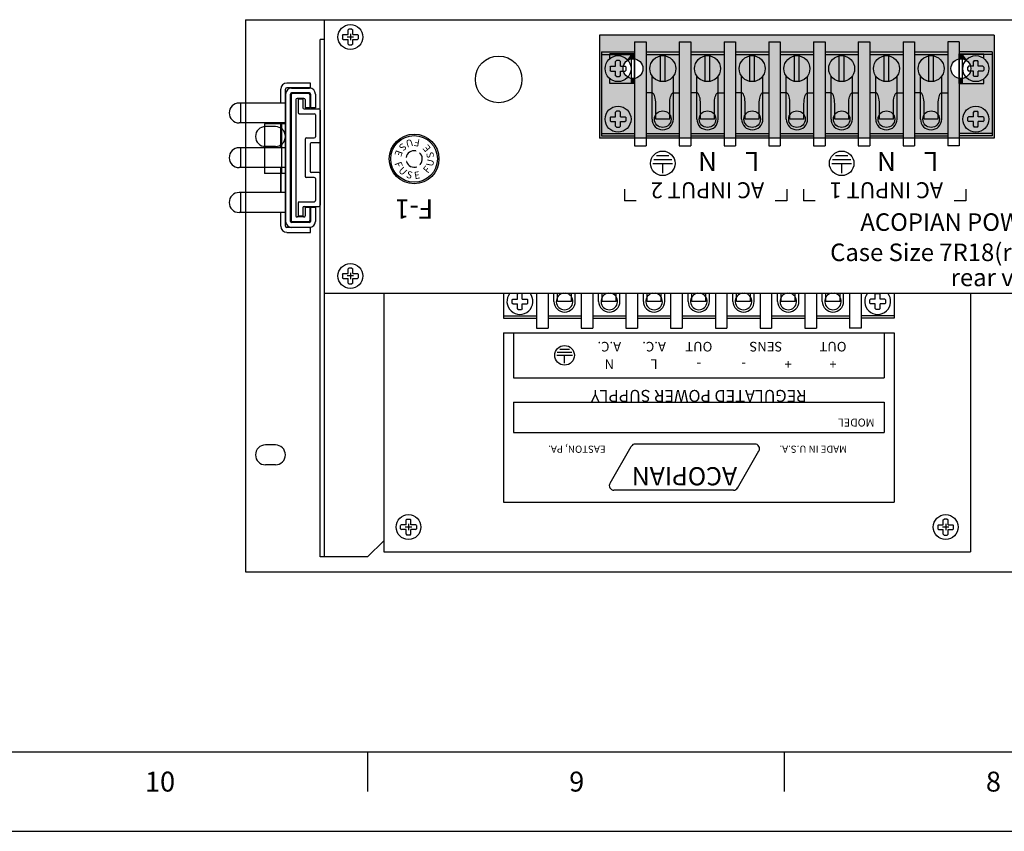
# Paper-space layout 'Layout1' of a CAD drawing. Extents: x -28.4 to 51.3, y -6.8 to 65.2.
# Drawn here: x -0.7 to 11.7, y -6.8 to 3.4 of the extents above; entities that cross this region are included whole.
import ezdxf
from ezdxf.enums import TextEntityAlignment as Align

# ---------------------------------------------------------------- set-up
doc = ezdxf.new("R2010")
doc.units = 0
doc.header["$LTSCALE"] = 0.2
doc.header["$MEASUREMENT"] = 0
doc.layers.get('0').update_dxf_attribs({"linetype": 'CONTINUOUS'})
for name, color, linetype in [('7R18-REAR', 7, 'CONTINUOUS'), ('BORDER', 7, 'CONTINUOUS'), ('CHASSIS-SLIDE', 7, 'CONTINUOUS'), ('DIM', 7, 'CONTINUOUS'), ('LABEL', 7, 'CONTINUOUS'), ('TERMINAL-STRIP-COVER', 7, 'CONTINUOUS')]:
    doc.layers.add(name, color=color, linetype=linetype)
doc.styles.add('ADESK1', font='romans')
doc.styles.get("Standard").update_dxf_attribs({"font": 'romans.shx'})

# ---------------------------------------------------------------- blocks, each defined once
blk = doc.blocks.new('*U55')
at = {"linetype": 'CONTINUOUS'}
for points in [[(-5.052, 3.273), (-4.652, 3.041), (-0.532, 3.041)], [(-5.052, 3.273), (-4.727, 2.934), (-4.652, 3.041)], [(-5.052, 3.273), (-4.757, 2.853), (-4.727, 2.934)], [(-5.052, 3.273), (-5.052, 1.978), (-4.757, 2.853)], [(-0.532, 3.041), (-0.092, 3.273), (-5.052, 3.273)], [(-0.092, 3.273), (-0.532, 3.041), (-0.492, 3.041)], [(-0.092, 3.273), (-0.492, 3.041), (-0.417, 2.934)], [(-0.092, 3.273), (-0.417, 2.934), (-0.387, 2.853)], [(-0.092, 3.273), (-0.387, 2.853), (-0.092, 1.978)], [(-4.652, 3.041), (-4.727, 2.934), (-4.652, 2.977)], [(-0.532, 3.041), (-4.652, 3.041), (-4.612, 3.041)], [(-4.612, 3.041), (-4.612, 2.977), (-0.532, 2.977)], [(-0.532, 3.041), (-4.612, 3.041), (-0.532, 2.977)], [(-4.612, 2.977), (-4.537, 2.934), (-0.532, 2.977)], [(-0.532, 2.977), (-4.537, 2.934), (-0.607, 2.934)], [(-0.492, 3.041), (-0.492, 2.977), (-0.417, 2.934)], [(-4.757, 2.853), (-5.052, 1.978), (-4.727, 2.772)], [(-4.537, 2.934), (-4.507, 2.853), (-0.607, 2.934)], [(-0.637, 2.853), (-4.537, 2.772), (-0.607, 2.772)], [(-4.507, 2.853), (-4.537, 2.772), (-0.637, 2.853)], [(-0.607, 2.934), (-4.507, 2.853), (-0.637, 2.853)], [(-0.387, 2.853), (-0.417, 2.772), (-0.092, 1.978)], [(-4.727, 2.772), (-5.052, 1.978), (-4.652, 2.73)], [(-4.652, 2.73), (-5.052, 1.978), (-4.652, 2.666)], [(-4.537, 2.772), (-4.612, 2.73), (-0.532, 2.73)], [(-4.612, 2.73), (-4.612, 2.666), (-0.532, 2.666)], [(-0.532, 2.73), (-4.612, 2.73), (-0.532, 2.666)], [(-0.607, 2.772), (-4.537, 2.772), (-0.532, 2.73)], [(-0.417, 2.772), (-0.492, 2.73), (-0.092, 1.978)], [(-0.492, 2.73), (-0.492, 2.666), (-0.092, 1.978)], [(-0.532, 2.666), (-5.052, 1.978), (-0.092, 1.978)], [(-4.652, 2.666), (-5.052, 1.978), (-0.532, 2.666)], [(-4.612, 2.666), (-4.652, 2.666), (-0.532, 2.666)], [(-0.092, 1.978), (-0.492, 2.666), (-0.532, 2.666)]]:
    blk.add_solid(points, dxfattribs=at)
blk = doc.blocks.new('*U54')
at = {"linetype": 'CONTINUOUS'}
for points in [[(-4.652, 3.041), (-4.652, 2.977), (-4.632, 2.978)], [(-4.632, 2.978), (-4.612, 3.041), (-4.652, 3.041)], [(-4.612, 3.041), (-4.632, 2.978), (-4.612, 2.977)], [(-0.532, 3.041), (-0.532, 2.977), (-0.512, 2.978)], [(-0.512, 2.978), (-0.492, 3.041), (-0.532, 3.041)], [(-0.492, 3.041), (-0.512, 2.978), (-0.492, 2.977)], [(-4.652, 2.73), (-4.652, 2.666), (-4.632, 2.728)], [(-4.632, 2.728), (-4.652, 2.666), (-4.612, 2.666)], [(-4.612, 2.73), (-4.632, 2.728), (-4.612, 2.666)], [(-0.532, 2.73), (-0.532, 2.666), (-0.512, 2.728)], [(-0.512, 2.728), (-0.532, 2.666), (-0.492, 2.666)], [(-0.492, 2.73), (-0.512, 2.728), (-0.492, 2.666)]]:
    blk.add_solid(points, dxfattribs=at)

psp = doc.layouts.get("Layout1")

# ---------------------------------------------------------------- linework, layer by layer
at = {"layer": '7R18-REAR', "linetype": 'CONTINUOUS'}
for p, q in [((2.188, 3.394), (21.188, 3.394)), ((2.188, 3.394), (2.188, -3.543)), ((3.181, -3.356), (3.181, 3.394)), ((3.475, 3.266), (3.485, 3.276)), ((3.475, 3.206), (3.475, 3.266)), ((3.525, 3.276), (3.485, 3.276)), ((3.525, 3.276), (3.535, 3.266)), ((3.535, 3.206), (3.535, 3.266)), ((3.125, -3.356), (3.125, 3.144)), ((3.181, 3.144), (3.125, 3.144)), ((3.405, 3.196), (3.415, 3.206)), ((3.405, 3.196), (3.405, 3.156)), ((3.415, 3.146), (3.405, 3.156)), ((3.415, 3.206), (3.475, 3.206)), ((3.415, 3.146), (3.475, 3.146)), ((3.475, 3.086), (3.475, 3.146)), ((3.535, 3.206), (3.595, 3.206)), ((3.535, 3.086), (3.535, 3.146)), ((3.535, 3.146), (3.595, 3.146)), ((3.595, 3.206), (3.605, 3.196)), ((3.605, 3.156), (3.595, 3.146)), ((3.605, 3.156), (3.605, 3.196)), ((7.076, 3.114), (7.221, 3.114)), ((7.076, 3.114), (7.076, 1.809)), ((7.221, 3.114), (7.221, 1.809)), ((7.638, 3.114), (7.783, 3.114)), ((7.638, 3.114), (7.638, 1.809)), ((7.783, 3.114), (7.783, 1.809)), ((8.2, 3.114), (8.345, 3.114)), ((8.2, 3.114), (8.2, 1.809)), ((8.345, 3.114), (8.345, 1.809)), ((8.762, 3.114), (8.907, 3.114)), ((8.762, 3.114), (8.762, 1.809)), ((8.907, 3.114), (8.907, 1.809)), ((9.325, 3.114), (9.47, 3.114)), ((9.325, 3.114), (9.325, 1.809)), ((9.47, 3.114), (9.47, 1.809)), ((9.887, 3.114), (10.032, 3.114)), ((9.887, 3.114), (9.887, 1.809)), ((10.032, 3.114), (10.032, 1.809)), ((10.449, 3.114), (10.594, 3.114)), ((10.449, 3.114), (10.449, 1.809)), ((10.594, 3.114), (10.594, 1.809)), ((11.156, 3.114), (11.011, 3.114)), ((11.011, 3.114), (11.011, 1.809)), ((11.156, 3.114), (11.156, 1.809)), ((3.485, 3.076), (3.475, 3.086)), ((3.485, 3.076), (3.525, 3.076)), ((3.535, 3.086), (3.525, 3.076)), ((6.661, 2.989), (7.076, 2.989)), ((6.661, 2.989), (6.661, 1.934)), ((7.221, 2.989), (7.638, 2.989)), ((7.783, 2.989), (8.2, 2.989)), ((8.345, 2.989), (8.762, 2.989)), ((8.907, 2.989), (9.325, 2.989)), ((9.47, 2.989), (9.887, 2.989)), ((10.032, 2.989), (10.449, 2.989)), ((10.594, 2.989), (11.011, 2.989)), ((11.571, 2.989), (11.156, 2.989)), ((11.571, 2.989), (11.571, 1.934)), ((6.661, 2.958), (7.076, 2.958)), ((6.838, 2.869), (6.848, 2.879)), ((6.838, 2.809), (6.838, 2.869)), ((6.888, 2.879), (6.848, 2.879)), ((6.888, 2.879), (6.898, 2.869)), ((6.898, 2.809), (6.898, 2.869)), ((7.221, 2.958), (7.638, 2.958)), ((7.221, 2.958), (7.638, 2.958)), ((7.221, 2.958), (7.221, 2.476)), ((7.4, 2.618), (7.4, 2.939)), ((7.46, 2.618), (7.46, 2.939)), ((7.638, 2.958), (7.638, 2.476)), ((7.783, 2.958), (8.2, 2.958)), ((7.783, 2.958), (8.2, 2.958)), ((7.783, 2.958), (7.783, 2.476)), ((7.962, 2.618), (7.962, 2.939)), ((8.022, 2.618), (8.022, 2.939)), ((8.2, 2.958), (8.2, 2.476)), ((8.345, 2.958), (8.762, 2.958)), ((8.345, 2.958), (8.762, 2.958)), ((8.345, 2.958), (8.345, 2.476)), ((8.524, 2.618), (8.524, 2.939)), ((8.584, 2.618), (8.584, 2.939)), ((8.762, 2.958), (8.762, 2.476)), ((8.907, 2.958), (9.325, 2.958)), ((8.907, 2.958), (9.325, 2.958)), ((8.907, 2.958), (8.907, 2.476)), ((9.086, 2.618), (9.086, 2.939)), ((9.146, 2.618), (9.146, 2.939)), ((9.325, 2.958), (9.325, 2.476)), ((9.47, 2.958), (9.887, 2.958)), ((9.47, 2.958), (9.887, 2.958)), ((9.47, 2.958), (9.47, 2.476)), ((9.648, 2.618), (9.648, 2.939)), ((9.708, 2.618), (9.708, 2.939)), ((9.887, 2.958), (9.887, 2.476)), ((10.032, 2.958), (10.449, 2.958)), ((10.032, 2.958), (10.449, 2.958)), ((10.032, 2.958), (10.032, 2.476)), ((10.21, 2.618), (10.21, 2.939)), ((10.27, 2.618), (10.27, 2.939)), ((10.449, 2.958), (10.449, 2.476)), ((10.594, 2.958), (11.011, 2.958)), ((10.594, 2.958), (11.011, 2.958)), ((10.594, 2.958), (10.594, 2.476)), ((10.772, 2.618), (10.772, 2.939)), ((10.832, 2.618), (10.832, 2.939)), ((11.011, 2.958), (11.011, 2.476)), ((11.571, 2.958), (11.156, 2.958)), ((11.343, 2.879), (11.333, 2.869)), ((11.333, 2.809), (11.333, 2.869)), ((11.343, 2.879), (11.383, 2.879)), ((11.393, 2.869), (11.383, 2.879)), ((11.393, 2.809), (11.393, 2.869)), ((6.768, 2.799), (6.778, 2.809)), ((6.768, 2.799), (6.768, 2.759)), ((6.778, 2.749), (6.768, 2.759)), ((6.778, 2.809), (6.838, 2.809)), ((6.778, 2.749), (6.838, 2.749)), ((6.838, 2.689), (6.838, 2.749)), ((6.898, 2.809), (6.958, 2.809)), ((6.898, 2.749), (6.958, 2.749)), ((6.898, 2.689), (6.898, 2.749)), ((6.958, 2.809), (6.968, 2.799)), ((6.968, 2.759), (6.958, 2.749)), ((6.968, 2.759), (6.968, 2.799)), ((11.273, 2.809), (11.263, 2.799)), ((11.263, 2.759), (11.263, 2.799)), ((11.263, 2.759), (11.273, 2.749)), ((11.333, 2.809), (11.273, 2.809)), ((11.333, 2.749), (11.273, 2.749)), ((11.333, 2.689), (11.333, 2.749)), ((11.453, 2.809), (11.393, 2.809)), ((11.453, 2.749), (11.393, 2.749)), ((11.393, 2.689), (11.393, 2.749)), ((11.463, 2.799), (11.453, 2.809)), ((11.453, 2.749), (11.463, 2.759)), ((11.463, 2.799), (11.463, 2.759)), ((6.848, 2.679), (6.838, 2.689)), ((6.848, 2.679), (6.888, 2.679)), ((6.898, 2.689), (6.888, 2.679)), ((7.295, 2.144), (7.295, 2.685)), ((7.564, 2.144), (7.564, 2.685)), ((7.858, 2.144), (7.858, 2.685)), ((8.126, 2.144), (8.126, 2.685)), ((8.42, 2.144), (8.42, 2.685)), ((8.688, 2.144), (8.688, 2.685)), ((8.982, 2.144), (8.982, 2.685)), ((9.25, 2.144), (9.25, 2.685)), ((9.544, 2.144), (9.544, 2.685)), ((9.812, 2.144), (9.812, 2.685)), ((10.106, 2.144), (10.106, 2.685)), ((10.374, 2.144), (10.374, 2.685)), ((10.668, 2.144), (10.668, 2.685)), ((10.936, 2.144), (10.936, 2.685)), ((11.333, 2.689), (11.343, 2.679)), ((11.383, 2.679), (11.343, 2.679)), ((11.383, 2.679), (11.393, 2.689)), ((7.295, 2.476), (7.221, 2.476)), ((7.564, 2.476), (7.638, 2.476)), ((7.858, 2.476), (7.783, 2.476)), ((8.126, 2.476), (8.2, 2.476)), ((8.42, 2.476), (8.345, 2.476)), ((8.688, 2.476), (8.762, 2.476)), ((8.982, 2.476), (8.907, 2.476)), ((9.25, 2.476), (9.325, 2.476)), ((9.544, 2.476), (9.47, 2.476)), ((9.812, 2.476), (9.887, 2.476)), ((10.106, 2.476), (10.032, 2.476)), ((10.374, 2.476), (10.449, 2.476)), ((10.668, 2.476), (10.594, 2.476)), ((10.936, 2.476), (11.011, 2.476)), ((6.838, 2.234), (6.848, 2.244)), ((6.838, 2.174), (6.838, 2.234)), ((6.888, 2.244), (6.848, 2.244)), ((6.888, 2.244), (6.898, 2.234)), ((6.898, 2.174), (6.898, 2.234)), ((7.342, 2.144), (7.342, 2.336)), ((7.517, 2.144), (7.517, 2.336)), ((7.904, 2.144), (7.904, 2.336)), ((8.08, 2.144), (8.08, 2.336)), ((8.466, 2.144), (8.466, 2.336)), ((8.642, 2.144), (8.642, 2.336)), ((9.028, 2.144), (9.028, 2.336)), ((9.204, 2.144), (9.204, 2.336)), ((9.59, 2.144), (9.59, 2.336)), ((9.766, 2.144), (9.766, 2.336)), ((10.152, 2.144), (10.152, 2.336)), ((10.328, 2.144), (10.328, 2.336)), ((10.714, 2.144), (10.714, 2.336)), ((10.89, 2.144), (10.89, 2.336)), ((11.343, 2.244), (11.333, 2.234)), ((11.333, 2.174), (11.333, 2.234)), ((11.343, 2.244), (11.383, 2.244)), ((11.393, 2.234), (11.383, 2.244)), ((11.393, 2.174), (11.393, 2.234)), ((6.768, 2.164), (6.778, 2.174)), ((6.768, 2.164), (6.768, 2.124)), ((6.778, 2.114), (6.768, 2.124)), ((6.778, 2.174), (6.838, 2.174)), ((6.778, 2.114), (6.838, 2.114)), ((6.838, 2.054), (6.838, 2.114)), ((6.898, 2.174), (6.958, 2.174)), ((6.898, 2.054), (6.898, 2.114)), ((6.898, 2.114), (6.958, 2.114)), ((6.958, 2.174), (6.968, 2.164)), ((6.968, 2.124), (6.958, 2.114)), ((6.968, 2.124), (6.968, 2.164)), ((7.517, 2.144), (7.342, 2.144)), ((8.08, 2.144), (7.904, 2.144)), ((8.642, 2.144), (8.466, 2.144)), ((9.204, 2.144), (9.028, 2.144)), ((9.766, 2.144), (9.59, 2.144)), ((10.328, 2.144), (10.152, 2.144)), ((10.89, 2.144), (10.714, 2.144)), ((11.273, 2.174), (11.263, 2.164)), ((11.263, 2.124), (11.263, 2.164)), ((11.263, 2.124), (11.273, 2.114)), ((11.333, 2.174), (11.273, 2.174)), ((11.333, 2.114), (11.273, 2.114)), ((11.333, 2.054), (11.333, 2.114)), ((11.453, 2.174), (11.393, 2.174)), ((11.393, 2.054), (11.393, 2.114)), ((11.453, 2.114), (11.393, 2.114)), ((11.463, 2.164), (11.453, 2.174)), ((11.453, 2.114), (11.463, 2.124)), ((11.463, 2.164), (11.463, 2.124)), ((2.563, 2.051), (2.438, 2.051)), ((6.848, 2.044), (6.838, 2.054)), ((6.848, 2.044), (6.888, 2.044)), ((6.898, 2.054), (6.888, 2.044)), ((11.333, 2.054), (11.343, 2.044)), ((11.383, 2.044), (11.343, 2.044)), ((11.383, 2.044), (11.393, 2.054)), ((6.661, 1.965), (7.076, 1.965)), ((6.661, 1.934), (7.076, 1.934)), ((7.221, 1.965), (7.638, 1.965)), ((7.221, 1.934), (7.638, 1.934)), ((7.783, 1.965), (8.2, 1.965)), ((7.783, 1.934), (8.2, 1.934)), ((8.345, 1.965), (8.762, 1.965)), ((8.345, 1.934), (8.762, 1.934)), ((8.907, 1.965), (9.325, 1.965)), ((8.907, 1.934), (9.325, 1.934)), ((9.47, 1.965), (9.887, 1.965)), ((9.47, 1.934), (9.887, 1.934)), ((10.032, 1.965), (10.449, 1.965)), ((10.032, 1.934), (10.449, 1.934)), ((10.594, 1.965), (11.011, 1.965)), ((10.594, 1.934), (11.011, 1.934)), ((11.571, 1.965), (11.156, 1.965)), ((11.571, 1.934), (11.156, 1.934)), ((2.563, 1.801), (2.438, 1.801)), ((7.076, 1.809), (7.221, 1.809)), ((7.638, 1.809), (7.783, 1.809)), ((8.2, 1.809), (8.345, 1.809)), ((8.762, 1.809), (8.907, 1.809)), ((9.325, 1.809), (9.47, 1.809)), ((9.887, 1.809), (10.032, 1.809)), ((10.449, 1.809), (10.594, 1.809)), ((11.156, 1.809), (11.011, 1.809)), ((7.316, 1.639), (7.543, 1.639)), ((7.352, 1.687), (7.507, 1.687)), ((9.564, 1.639), (9.792, 1.639)), ((9.601, 1.687), (9.755, 1.687)), ((7.305, 1.589), (7.554, 1.589)), ((7.43, 1.465), (7.43, 1.589)), ((9.554, 1.589), (9.802, 1.589)), ((9.678, 1.465), (9.678, 1.589)), ((6.95, 1.265), (6.95, 1.118)), ((8.99, 1.265), (8.99, 1.118)), ((9.198, 1.265), (9.198, 1.118)), ((11.239, 1.265), (11.239, 1.118)), ((7.097, 1.118), (6.95, 1.118)), ((8.99, 1.118), (8.844, 1.118)), ((9.345, 1.118), (9.198, 1.118)), ((11.239, 1.118), (11.092, 1.118)), ((3.475, 0.264), (3.485, 0.274)), ((3.475, 0.204), (3.475, 0.264)), ((3.525, 0.274), (3.485, 0.274)), ((3.525, 0.274), (3.535, 0.264)), ((3.535, 0.204), (3.535, 0.264)), ((3.405, 0.194), (3.415, 0.204)), ((3.405, 0.194), (3.405, 0.154)), ((3.415, 0.144), (3.405, 0.154)), ((3.415, 0.204), (3.475, 0.204)), ((3.415, 0.144), (3.475, 0.144)), ((3.475, 0.084), (3.475, 0.144)), ((3.535, 0.204), (3.595, 0.204)), ((3.535, 0.084), (3.535, 0.144)), ((3.535, 0.144), (3.595, 0.144)), ((3.595, 0.204), (3.605, 0.194)), ((3.605, 0.154), (3.595, 0.144)), ((3.605, 0.154), (3.605, 0.194)), ((3.485, 0.074), (3.475, 0.084)), ((3.485, 0.074), (3.525, 0.074)), ((3.535, 0.084), (3.525, 0.074)), ((3.181, -0.044), (20.194, -0.044)), ((3.923, -0.044), (3.923, -3.294)), ((5.428, -0.044), (5.428, -0.356)), ((5.535, -0.126), (5.545, -0.116)), ((5.545, -0.116), (5.605, -0.116)), ((5.605, -0.056), (5.615, -0.046)), ((5.605, -0.116), (5.605, -0.056)), ((5.655, -0.046), (5.615, -0.046)), ((5.655, -0.046), (5.665, -0.056)), ((5.665, -0.116), (5.665, -0.056)), ((5.665, -0.116), (5.725, -0.116)), ((5.725, -0.116), (5.735, -0.126)), ((5.843, -0.044), (5.843, -0.481)), ((5.988, -0.044), (5.988, -0.481)), ((6.062, -0.146), (6.062, -0.044)), ((6.108, -0.146), (6.108, -0.044)), ((6.284, -0.146), (6.284, -0.044)), ((6.33, -0.146), (6.33, -0.044)), ((6.405, -0.044), (6.405, -0.481)), ((6.55, -0.044), (6.55, -0.481)), ((6.624, -0.146), (6.624, -0.044)), ((6.67, -0.146), (6.67, -0.044)), ((6.846, -0.146), (6.846, -0.044)), ((6.892, -0.146), (6.892, -0.044)), ((6.967, -0.044), (6.967, -0.481)), ((7.112, -0.044), (7.112, -0.481)), ((7.187, -0.146), (7.187, -0.044)), ((7.233, -0.146), (7.233, -0.044)), ((7.408, -0.146), (7.408, -0.044)), ((7.455, -0.146), (7.455, -0.044)), ((7.529, -0.044), (7.529, -0.481)), ((7.674, -0.044), (7.674, -0.481)), ((7.749, -0.146), (7.749, -0.044)), ((7.795, -0.146), (7.795, -0.044)), ((7.971, -0.146), (7.971, -0.044)), ((8.017, -0.146), (8.017, -0.044)), ((8.091, -0.044), (8.091, -0.481)), ((8.236, -0.044), (8.236, -0.481)), ((8.311, -0.146), (8.311, -0.044)), ((8.357, -0.146), (8.357, -0.044)), ((8.533, -0.146), (8.533, -0.044)), ((8.579, -0.146), (8.579, -0.044)), ((8.653, -0.044), (8.653, -0.481)), ((8.798, -0.044), (8.798, -0.481)), ((8.873, -0.146), (8.873, -0.044)), ((8.919, -0.146), (8.919, -0.044)), ((9.095, -0.146), (9.095, -0.044)), ((9.141, -0.146), (9.141, -0.044)), ((9.216, -0.044), (9.216, -0.481)), ((9.361, -0.044), (9.361, -0.481)), ((9.435, -0.146), (9.435, -0.044)), ((9.481, -0.146), (9.481, -0.044)), ((9.657, -0.146), (9.657, -0.044)), ((9.703, -0.146), (9.703, -0.044)), ((9.778, -0.044), (9.778, -0.481)), ((9.923, -0.044), (9.923, -0.481)), ((10.04, -0.116), (10.03, -0.126)), ((10.1, -0.116), (10.04, -0.116)), ((10.11, -0.046), (10.1, -0.056)), ((10.1, -0.116), (10.1, -0.056)), ((10.11, -0.046), (10.15, -0.046)), ((10.16, -0.056), (10.15, -0.046)), ((10.16, -0.116), (10.16, -0.056)), ((10.22, -0.116), (10.16, -0.116)), ((10.23, -0.126), (10.22, -0.116)), ((10.338, -0.044), (10.338, -0.356)), ((11.298, -0.044), (11.298, -3.294)), ((5.535, -0.126), (5.535, -0.166)), ((5.545, -0.176), (5.535, -0.166)), ((5.545, -0.176), (5.605, -0.176)), ((5.605, -0.236), (5.605, -0.176)), ((5.615, -0.246), (5.605, -0.236)), ((5.615, -0.246), (5.655, -0.246)), ((5.665, -0.236), (5.655, -0.246)), ((5.665, -0.176), (5.725, -0.176)), ((5.665, -0.236), (5.665, -0.176)), ((5.735, -0.166), (5.725, -0.176)), ((5.735, -0.166), (5.735, -0.126)), ((6.284, -0.146), (6.108, -0.146)), ((6.846, -0.146), (6.67, -0.146)), ((7.408, -0.146), (7.233, -0.146)), ((7.971, -0.146), (7.795, -0.146)), ((8.533, -0.146), (8.357, -0.146)), ((9.095, -0.146), (8.919, -0.146)), ((9.657, -0.146), (9.481, -0.146)), ((10.03, -0.166), (10.03, -0.126)), ((10.03, -0.166), (10.04, -0.176)), ((10.1, -0.176), (10.04, -0.176)), ((10.1, -0.236), (10.1, -0.176)), ((10.1, -0.236), (10.11, -0.246)), ((10.15, -0.246), (10.11, -0.246)), ((10.15, -0.246), (10.16, -0.236)), ((10.16, -0.236), (10.16, -0.176)), ((10.22, -0.176), (10.16, -0.176)), ((10.22, -0.176), (10.23, -0.166)), ((10.23, -0.126), (10.23, -0.166)), ((5.428, -0.325), (5.843, -0.325)), ((5.428, -0.356), (5.843, -0.356)), ((5.988, -0.325), (6.405, -0.325)), ((5.988, -0.356), (6.405, -0.356)), ((6.55, -0.325), (6.967, -0.325)), ((6.55, -0.356), (6.967, -0.356)), ((7.112, -0.325), (7.529, -0.325)), ((7.112, -0.356), (7.529, -0.356)), ((7.674, -0.325), (8.091, -0.325)), ((7.674, -0.356), (8.091, -0.356)), ((8.236, -0.325), (8.653, -0.325)), ((8.236, -0.356), (8.653, -0.356)), ((8.798, -0.325), (9.216, -0.325)), ((8.798, -0.356), (9.216, -0.356)), ((9.361, -0.325), (9.778, -0.325)), ((9.361, -0.356), (9.778, -0.356)), ((10.338, -0.325), (9.923, -0.325)), ((10.338, -0.356), (9.923, -0.356)), ((5.843, -0.481), (5.988, -0.481)), ((6.405, -0.481), (6.55, -0.481)), ((6.967, -0.481), (7.112, -0.481)), ((7.529, -0.481), (7.674, -0.481)), ((8.091, -0.481), (8.236, -0.481)), ((8.653, -0.481), (8.798, -0.481)), ((9.216, -0.481), (9.361, -0.481)), ((9.923, -0.481), (9.778, -0.481)), ((2.563, -1.949), (2.438, -1.949)), ((2.563, -2.199), (2.438, -2.199)), ((4.145, -2.951), (4.135, -2.961)), ((4.135, -3.001), (4.135, -2.961)), ((4.205, -2.951), (4.145, -2.951)), ((4.215, -2.881), (4.205, -2.891)), ((4.205, -2.951), (4.205, -2.891)), ((4.215, -2.881), (4.255, -2.881)), ((4.265, -2.891), (4.255, -2.881)), ((4.265, -2.951), (4.265, -2.891)), ((4.325, -2.951), (4.265, -2.951)), ((4.335, -2.961), (4.325, -2.951)), ((4.335, -2.961), (4.335, -3.001)), ((10.885, -2.961), (10.895, -2.951)), ((10.885, -2.961), (10.885, -3.001)), ((10.895, -2.951), (10.955, -2.951)), ((10.955, -2.891), (10.965, -2.881)), ((10.955, -2.951), (10.955, -2.891)), ((11.005, -2.881), (10.965, -2.881)), ((11.005, -2.881), (11.015, -2.891)), ((11.015, -2.951), (11.015, -2.891)), ((11.015, -2.951), (11.075, -2.951)), ((11.075, -2.951), (11.085, -2.961)), ((11.085, -3.001), (11.085, -2.961)), ((4.135, -3.001), (4.145, -3.011)), ((4.205, -3.011), (4.145, -3.011)), ((4.205, -3.071), (4.205, -3.011)), ((4.205, -3.071), (4.215, -3.081)), ((4.255, -3.081), (4.215, -3.081)), ((4.255, -3.081), (4.265, -3.071)), ((4.265, -3.071), (4.265, -3.011)), ((4.325, -3.011), (4.265, -3.011)), ((4.325, -3.011), (4.335, -3.001)), ((10.895, -3.011), (10.885, -3.001)), ((10.895, -3.011), (10.955, -3.011)), ((10.955, -3.071), (10.955, -3.011)), ((10.965, -3.081), (10.955, -3.071)), ((10.965, -3.081), (11.005, -3.081)), ((11.015, -3.071), (11.005, -3.081)), ((11.015, -3.011), (11.075, -3.011)), ((11.015, -3.071), (11.015, -3.011)), ((11.085, -3.001), (11.075, -3.011)), ((3.72, -3.356), (3.923, -3.154)), ((3.923, -3.294), (11.298, -3.294)), ((3.72, -3.356), (3.125, -3.356)), ((2.188, -3.543), (21.188, -3.543))]:
    psp.add_line(p, q, dxfattribs=at)
at = {"layer": '7R18-REAR', "linetype": 'CONTINUOUS', "flags": 128}
for points in [[(7.342, 2.336), (7.341, 2.361), (7.339, 2.384), (7.335, 2.406), (7.331, 2.426), (7.325, 2.443), (7.319, 2.457), (7.311, 2.468), (7.303, 2.474), (7.295, 2.476)], [(7.904, 2.336), (7.903, 2.361), (7.901, 2.384), (7.898, 2.406), (7.893, 2.426), (7.887, 2.443), (7.881, 2.457), (7.873, 2.468), (7.866, 2.474), (7.858, 2.476)], [(8.466, 2.336), (8.465, 2.361), (8.463, 2.384), (8.46, 2.406), (8.455, 2.426), (8.449, 2.443), (8.443, 2.457), (8.436, 2.468), (8.428, 2.474), (8.42, 2.476)], [(9.028, 2.336), (9.027, 2.361), (9.025, 2.384), (9.022, 2.406), (9.017, 2.426), (9.012, 2.443), (9.005, 2.457), (8.998, 2.468), (8.99, 2.474), (8.982, 2.476)], [(9.59, 2.336), (9.589, 2.361), (9.587, 2.384), (9.584, 2.406), (9.579, 2.426), (9.574, 2.443), (9.567, 2.457), (9.56, 2.468), (9.552, 2.474), (9.544, 2.476)], [(10.152, 2.336), (10.152, 2.361), (10.15, 2.384), (10.146, 2.406), (10.142, 2.426), (10.136, 2.443), (10.129, 2.457), (10.122, 2.468), (10.114, 2.474), (10.106, 2.476)], [(10.714, 2.336), (10.714, 2.361), (10.712, 2.384), (10.708, 2.406), (10.704, 2.426), (10.698, 2.443), (10.691, 2.457), (10.684, 2.468), (10.676, 2.474), (10.668, 2.476)]]:
    psp.add_lwpolyline(points, dxfattribs=at)
at = {"layer": '7R18-REAR', "linetype": 'CONTINUOUS', "extrusion": (0, 0, -1), "flags": 128}
for points in [[(-7.517, 2.336), (-7.518, 2.361), (-7.52, 2.384), (-7.524, 2.406), (-7.528, 2.426), (-7.534, 2.443), (-7.541, 2.457), (-7.548, 2.468), (-7.556, 2.474), (-7.564, 2.476)], [(-8.08, 2.336), (-8.08, 2.361), (-8.082, 2.384), (-8.086, 2.406), (-8.09, 2.426), (-8.096, 2.443), (-8.103, 2.457), (-8.11, 2.468), (-8.118, 2.474), (-8.126, 2.476)], [(-8.642, 2.336), (-8.642, 2.361), (-8.645, 2.384), (-8.648, 2.406), (-8.653, 2.426), (-8.658, 2.443), (-8.665, 2.457), (-8.672, 2.468), (-8.68, 2.474), (-8.688, 2.476)], [(-9.204, 2.336), (-9.205, 2.361), (-9.207, 2.384), (-9.21, 2.406), (-9.215, 2.426), (-9.22, 2.443), (-9.227, 2.457), (-9.234, 2.468), (-9.242, 2.474), (-9.25, 2.476)], [(-9.766, 2.336), (-9.767, 2.361), (-9.769, 2.384), (-9.772, 2.406), (-9.777, 2.426), (-9.783, 2.443), (-9.789, 2.457), (-9.796, 2.468), (-9.804, 2.474), (-9.812, 2.476)], [(-10.328, 2.336), (-10.329, 2.361), (-10.331, 2.384), (-10.334, 2.406), (-10.339, 2.426), (-10.345, 2.443), (-10.351, 2.457), (-10.359, 2.468), (-10.366, 2.474), (-10.374, 2.476)], [(-10.89, 2.336), (-10.891, 2.361), (-10.893, 2.384), (-10.897, 2.406), (-10.901, 2.426), (-10.907, 2.443), (-10.913, 2.457), (-10.921, 2.468), (-10.928, 2.474), (-10.936, 2.476)]]:
    psp.add_lwpolyline(points, dxfattribs=at)
at = {"layer": '7R18-REAR', "linetype": 'CONTINUOUS'}
for centre, radius in [((3.505, 3.176), 0.156), ((5.368, 2.644), 0.293), ((6.868, 2.779), 0.163), ((7.43, 2.779), 0.163), ((7.43, 2.779), 0.163), ((7.992, 2.779), 0.163), ((7.992, 2.779), 0.163), ((8.554, 2.779), 0.163), ((8.554, 2.779), 0.163), ((9.116, 2.779), 0.163), ((9.116, 2.779), 0.163), ((9.678, 2.779), 0.163), ((9.678, 2.779), 0.163), ((10.24, 2.779), 0.163), ((10.24, 2.779), 0.163), ((10.802, 2.779), 0.163), ((10.802, 2.779), 0.163), ((11.363, 2.779), 0.163), ((6.868, 2.144), 0.163), ((7.43, 2.144), 0.104), ((7.992, 2.144), 0.104), ((8.554, 2.144), 0.104), ((9.116, 2.144), 0.104), ((9.678, 2.144), 0.104), ((10.24, 2.144), 0.104), ((10.802, 2.144), 0.104), ((11.363, 2.144), 0.163), ((4.306, 1.644), 0.312), ((4.306, 1.644), 0.293), ((7.43, 1.589), 0.154), ((9.678, 1.589), 0.154), ((3.505, 0.174), 0.156), ((4.235, -2.981), 0.156), ((10.985, -2.981), 0.156)]:
    psp.add_circle(centre, radius, dxfattribs=at)
for centre, radius, start, end in [((7.43, 2.144), 0.134, 180, 0), ((7.992, 2.144), 0.134, 180, 0), ((8.554, 2.144), 0.134, 180, 0), ((9.116, 2.144), 0.134, 180, 0), ((9.678, 2.144), 0.134, 180, 0), ((10.24, 2.144), 0.134, 180, 0), ((10.802, 2.144), 0.134, 180, 0), ((2.438, 1.926), 0.125, 90, 270), ((2.563, 1.926), 0.125, 270, 90), ((4.306, 1.644), 0.103, 78.7672, 170), ((4.306, 1.644), 0.103, 198.7672, 290), ((4.306, 1.644), 0.103, 318.7672, 50), ((5.635, -0.146), 0.163, 141.1774, 38.8226), ((6.196, -0.146), 0.104, 98.2205, 81.7795), ((6.758, -0.146), 0.104, 98.2205, 81.7795), ((7.321, -0.146), 0.104, 98.2205, 81.7795), ((7.883, -0.146), 0.104, 98.2205, 81.7795), ((8.445, -0.146), 0.104, 98.2205, 81.7795), ((9.007, -0.146), 0.104, 98.2205, 81.7795), ((9.569, -0.146), 0.104, 98.2205, 81.7795), ((10.13, -0.146), 0.163, 141.1774, 38.8226), ((6.196, -0.146), 0.134, 180, 0), ((6.758, -0.146), 0.134, 180, 0), ((7.321, -0.146), 0.134, 180, 0), ((7.883, -0.146), 0.134, 180, 0), ((8.445, -0.146), 0.134, 180, 0), ((9.007, -0.146), 0.134, 180, 0), ((9.569, -0.146), 0.134, 180, 0), ((2.438, -2.074), 0.125, 90, 270), ((2.563, -2.074), 0.125, 270, 90)]:
    psp.add_arc(centre, radius, start, end, dxfattribs=at)
for points in [[(4.328, 1.749), (4.324, 1.74), (4.341, 1.74), (4.324, 1.74)], [(4.204, 1.61), (4.214, 1.612), (4.205, 1.626), (4.214, 1.612)], [(4.386, 1.572), (4.38, 1.58), (4.372, 1.565), (4.38, 1.58)]]:
    psp.add_solid(points, dxfattribs=at)
at = {"layer": 'BORDER'}
for p, q in [((-27.696, -5.803), (50.848, -5.803)), ((3.724, -6.303), (3.724, -5.803)), ((8.96, -6.303), (8.96, -5.803)), ((-28.196, -6.803), (51.348, -6.803))]:
    psp.add_line(p, q, dxfattribs=at)
at = {"layer": 'CHASSIS-SLIDE', "linetype": 'CONTINUOUS'}
for p, q in [((2.63, 2.347), (2.63, 2.522)), ((2.69, 0.798), (2.69, 2.522)), ((3.004, 2.597), (2.706, 2.597)), ((3.004, 2.537), (2.706, 2.537)), ((2.766, 2.535), (2.99, 2.535)), ((2.99, 2.475), (2.766, 2.475)), ((3.004, 2.537), (3.004, 2.597)), ((2.69, 2.459), (2.69, 0.86)), ((2.75, 2.459), (2.75, 0.86)), ((2.76, 2.449), (2.76, 0.87)), ((2.98, 2.465), (2.776, 2.465)), ((2.82, 2.389), (2.82, 0.93)), ((2.92, 2.405), (2.836, 2.405)), ((2.848, 2.395), (2.848, 2.228)), ((2.908, 2.395), (2.848, 2.395)), ((2.908, 2.395), (2.908, 2.288)), ((2.935, 2.389), (2.935, 2.285)), ((2.995, 2.449), (2.995, 2.285)), ((3.005, 2.459), (3.005, 2.285)), ((3.065, 2.459), (3.065, 2.285)), ((2.69, 2.347), (2.107, 2.347)), ((2.69, 2.347), (2.125, 2.347)), ((2.125, 2.347), (2.125, 2.097)), ((2.923, 2.272), (3.11, 2.272)), ((2.995, 2.285), (2.935, 2.285)), ((3.065, 2.285), (3.005, 2.285)), ((3.125, 2.257), (3.125, 1.063)), ((2.863, 2.212), (3.05, 2.212)), ((3.065, 2.197), (3.065, 1.923)), ((2.69, 2.097), (2.107, 2.097)), ((2.63, 2.097), (2.125, 2.097)), ((2.425, 2.085), (2.425, 1.46)), ((2.69, 2.085), (2.425, 2.085)), ((2.63, 2.097), (2.63, 2.085)), ((2.63, 1.785), (2.63, 2.097)), ((2.638, 2.085), (2.638, 1.46)), ((2.938, 1.892), (2.938, 1.428)), ((3.05, 1.907), (2.953, 1.907)), ((2.69, 1.785), (2.107, 1.785)), ((2.425, 1.785), (2.125, 1.785)), ((2.125, 1.785), (2.125, 1.535)), ((2.998, 1.832), (2.998, 1.488)), ((3.11, 1.847), (3.013, 1.847)), ((2.69, 1.535), (2.107, 1.535)), ((2.425, 1.535), (2.125, 1.535)), ((2.63, 1.222), (2.63, 1.535)), ((2.69, 1.46), (2.425, 1.46)), ((2.63, 1.46), (2.63, 1.222)), ((3.05, 1.412), (2.953, 1.412)), ((3.11, 1.472), (3.013, 1.472)), ((3.065, 1.397), (3.065, 1.123)), ((2.69, 1.222), (2.107, 1.222)), ((2.63, 1.222), (2.125, 1.222)), ((2.125, 1.222), (2.125, 0.972)), ((2.848, 1.092), (2.848, 0.925)), ((2.863, 1.107), (3.05, 1.107)), ((2.908, 1.032), (2.908, 0.925)), ((2.923, 1.047), (3.11, 1.047)), ((2.995, 1.035), (2.935, 1.035)), ((2.935, 1.035), (2.935, 0.93)), ((2.995, 1.035), (2.995, 0.87)), ((3.065, 1.035), (3.005, 1.035)), ((3.005, 1.035), (3.005, 0.86)), ((3.065, 1.035), (3.065, 0.86)), ((2.69, 0.972), (2.107, 0.972)), ((2.69, 0.972), (2.125, 0.972)), ((2.63, 0.798), (2.63, 0.972)), ((2.92, 0.915), (2.836, 0.915)), ((2.908, 0.925), (2.848, 0.925)), ((3.004, 0.782), (2.706, 0.782)), ((2.99, 0.845), (2.766, 0.845)), ((2.99, 0.785), (2.766, 0.785)), ((2.98, 0.855), (2.776, 0.855)), ((3.004, 0.722), (3.004, 0.782)), ((2.706, 0.722), (3.004, 0.722))]:
    psp.add_line(p, q, dxfattribs=at)
for centre, radius, start, end in [((2.706, 2.522), 0.0756, 90, 180), ((2.706, 2.522), 0.0156, 90, 180), ((2.766, 2.459), 0.0756, 90, 180), ((2.766, 2.459), 0.0156, 90, 180), ((2.99, 2.459), 0.0756, 0, 90), ((2.99, 2.459), 0.0156, 0, 90), ((2.776, 2.449), 0.0156, 90, 180), ((2.836, 2.389), 0.0156, 90, 180), ((2.92, 2.389), 0.0156, 0, 90), ((2.98, 2.449), 0.0156, 0, 90), ((2.107, 2.222), 0.125, 90, 270), ((2.863, 2.228), 0.0156, 180, 270), ((2.923, 2.288), 0.0156, 180, 270), ((3.11, 2.257), 0.0156, 0, 90), ((3.05, 2.197), 0.0156, 0, 90), ((2.953, 1.892), 0.0156, 90, 180), ((3.05, 1.923), 0.0156, 270, 360), ((3.11, 1.863), 0.0156, 270, 0), ((2.107, 1.66), 0.125, 90, 270), ((3.013, 1.832), 0.0156, 90, 180), ((3.013, 1.488), 0.0156, 180, 270), ((2.953, 1.428), 0.0156, 180, 270), ((3.05, 1.397), 0.0156, 360, 90), ((3.11, 1.457), 0.0156, 0, 90), ((2.107, 1.097), 0.125, 90, 270), ((3.05, 1.123), 0.0156, 270, 360), ((2.863, 1.092), 0.0156, 90, 180), ((2.923, 1.032), 0.0156, 90, 180), ((3.11, 1.063), 0.0156, 270, 0), ((2.776, 0.87), 0.0156, 180, 270), ((2.836, 0.93), 0.0156, 180, 270), ((2.92, 0.93), 0.0156, 270, 0), ((2.98, 0.87), 0.0156, 270, 0), ((2.706, 0.798), 0.0756, 180, 270), ((2.766, 0.86), 0.0756, 180, 270), ((2.706, 0.798), 0.0156, 180, 270), ((2.766, 0.86), 0.0156, 180, 270), ((2.99, 0.86), 0.0156, 270, 0), ((2.99, 0.86), 0.0756, 270, 0)]:
    psp.add_arc(centre, radius, start, end, dxfattribs=at)
at = {"layer": 'DIM', "linetype": 'CONTINUOUS'}
for p, q in [((3.545, 3.176), (3.465, 3.176)), ((3.505, 3.216), (3.505, 3.136)), ((3.545, 0.174), (3.465, 0.174)), ((3.505, 0.214), (3.505, 0.134)), ((4.235, -2.941), (4.235, -3.021)), ((10.985, -2.941), (10.985, -3.021)), ((4.275, -2.981), (4.195, -2.981)), ((11.025, -2.981), (10.945, -2.981))]:
    psp.add_line(p, q, dxfattribs=at)
at = {"layer": 'LABEL', "linetype": 'CONTINUOUS'}
for p, q in [((5.428, -0.542), (10.338, -0.542)), ((5.428, -0.542), (5.428, -2.667)), ((5.553, -0.542), (5.553, -1.104)), ((10.213, -0.542), (10.213, -1.104)), ((10.338, -0.542), (10.338, -2.667)), ((6.097, -0.823), (6.296, -0.823)), ((6.105, -0.783), (6.287, -0.783)), ((6.135, -0.745), (6.258, -0.745)), ((6.196, -0.922), (6.196, -0.823)), ((5.553, -1.104), (10.213, -1.104)), ((5.553, -1.412), (10.213, -1.412)), ((5.553, -1.412), (5.553, -1.792)), ((10.213, -1.412), (10.213, -1.792)), ((5.553, -1.792), (10.213, -1.792)), ((6.767, -2.431), (7.035, -1.967)), ((8.588, -1.938), (7.085, -1.938)), ((8.37, -2.49), (8.638, -2.025)), ((8.32, -2.519), (6.817, -2.519)), ((5.428, -2.667), (10.338, -2.667))]:
    psp.add_line(p, q, dxfattribs=at)
psp.add_circle((6.196, -0.823), 0.123, dxfattribs=at)
for centre, start, end in [((7.085, -1.996), 90, 150), ((8.588, -1.996), 330, 90), ((6.817, -2.46), 150, 270), ((8.32, -2.46), 270, 330)]:
    psp.add_arc(centre, 0.0586, start, end, dxfattribs=at)
at = {"layer": 'TERMINAL-STRIP-COVER', "linetype": 'CONTINUOUS'}
for p, q in [((11.596, 3.199), (6.636, 3.199)), ((6.636, 3.199), (6.636, 1.904)), ((11.596, 3.199), (11.596, 1.904)), ((7.076, 2.966), (6.766, 2.966)), ((6.766, 2.906), (6.766, 2.966)), ((7.036, 2.591), (7.036, 2.966)), ((7.076, 2.591), (7.076, 2.966)), ((11.156, 2.591), (11.156, 2.966)), ((11.156, 2.966), (11.466, 2.966)), ((11.196, 2.591), (11.196, 2.966)), ((11.466, 2.906), (11.466, 2.966)), ((6.766, 2.591), (6.766, 2.651)), ((11.466, 2.591), (11.466, 2.651)), ((7.076, 2.591), (6.766, 2.591)), ((11.156, 2.591), (11.466, 2.591)), ((11.596, 1.904), (6.636, 1.904))]:
    psp.add_line(p, q, dxfattribs=at)
for centre in [(7.056, 2.779), (11.176, 2.779)]:
    psp.add_circle(centre, 0.125, dxfattribs=at)

# ---------------------------------------------------------------- block references
for name in ['*U55', '*U54']:
    psp.add_blockref(name, (11.688, -0.074), dxfattribs=at)

# ---------------------------------------------------------------- texts
at = {"layer": '7R18-REAR', "linetype": 'CONTINUOUS', "style": 'ADESK1'}
for s, height, rotation, p in [('U', 0.09, 196.6667, (4.234, 1.885)), ('F', 0.09, 170, (4.35, 1.892)), ('E', 0.09, 250, (4.069, 1.73)), ('S', 0.09, 223.3333, (4.133, 1.827)), ('E', 0.09, 130, (4.499, 1.806)), ('N', 0.241, 180, (7.992, 1.732)), ('L', 0.241, 180, (8.554, 1.732)), ('N', 0.241, 180, (10.24, 1.732)), ('L', 0.241, 180, (10.802, 1.732)), ('F', 0.09, 290, (4.069, 1.558)), ('U', 0.09, 76.6667, (4.551, 1.586)), ('S', 0.09, 103.3333, (4.551, 1.702)), ('U', 0.09, 316.6667, (4.133, 1.46)), ('S', 0.09, 343.3333, (4.234, 1.402)), ('E', 0.09, 10, (4.35, 1.396)), ('F', 0.09, 50, (4.499, 1.482)), ('AC INPUT 2', 0.2, 180, (7.992, 1.351)), ('AC INPUT 1', 0.2, 180, (10.24, 1.351)), ('F-1', 0.2408, 180, (4.306, 1.136))]:
    psp.add_text(s, height=height, rotation=rotation, dxfattribs=at).set_placement(p, align=Align.CENTER)
at = {"layer": '7R18-REAR', "linetype": 'CONTINUOUS'}
for s, p in [('ACOPIAN POWER SUPPLY', (11.688, 0.741)), ('Case Size 7R18(rack mounting)', (11.688, 0.361)), ('rear view', (11.688, 0.046))]:
    psp.add_text(s, height=0.22, dxfattribs=at).set_placement(p, align=Align.CENTER)
at = {"layer": 'BORDER'}
for s, p in [('10', (1.113, -6.304)), ('9', (6.349, -6.304)), ('8', (11.585, -6.304))]:
    psp.add_text(s, height=0.25, dxfattribs=at).set_placement(p, align=Align.CENTER)
at = {"layer": 'LABEL', "linetype": 'CONTINUOUS', "style": 'ADESK1'}
for s, height, p in [('A.C.', 0.1208, (6.758, -0.654)), ('A.C.', 0.1208, (7.321, -0.654)), ('OUT', 0.1208, (7.883, -0.654)), ('SENS', 0.1208, (8.726, -0.654)), ('OUT', 0.1208, (9.569, -0.654)), ('N', 0.121, (6.758, -0.874)), ('L', 0.121, (7.321, -0.874)), ('+', 0.121, (9.569, -0.874)), ('REGULATED POWER SUPPLY', 0.15, (7.883, -1.258)), ('EASTON, PA.', 0.09, (6.351, -1.958)), ('MADE IN U.S.A.', 0.09, (9.321, -1.958))]:
    psp.add_text(s, height=height, rotation=180, dxfattribs=at).set_placement(p, align=Align.CENTER)
at = {"layer": 'LABEL', "linetype": 'CONTINUOUS', "style": 'ADESK1', "text_generation_flag": 2}
for s, p in [('-', (7.883, -0.874)), ('-', (8.445, -0.874)), ('+', (9.007, -0.874))]:
    psp.add_text(s, height=0.121, rotation=180, dxfattribs=at).set_placement(p, align=Align.CENTER)
at = {"layer": 'LABEL', "linetype": 'CONTINUOUS', "style": 'ADESK1'}
psp.add_text('MODEL', height=0.1, rotation=180, dxfattribs=at).set_placement((10.091, -1.618))
at = {"layer": 'LABEL', "linetype": 'CONTINUOUS'}
psp.add_text('ACOPIAN', height=0.2285, rotation=180, dxfattribs=at).set_placement((7.702, -2.228), align=Align.CENTER)

doc.saveas('drawing.dxf')
